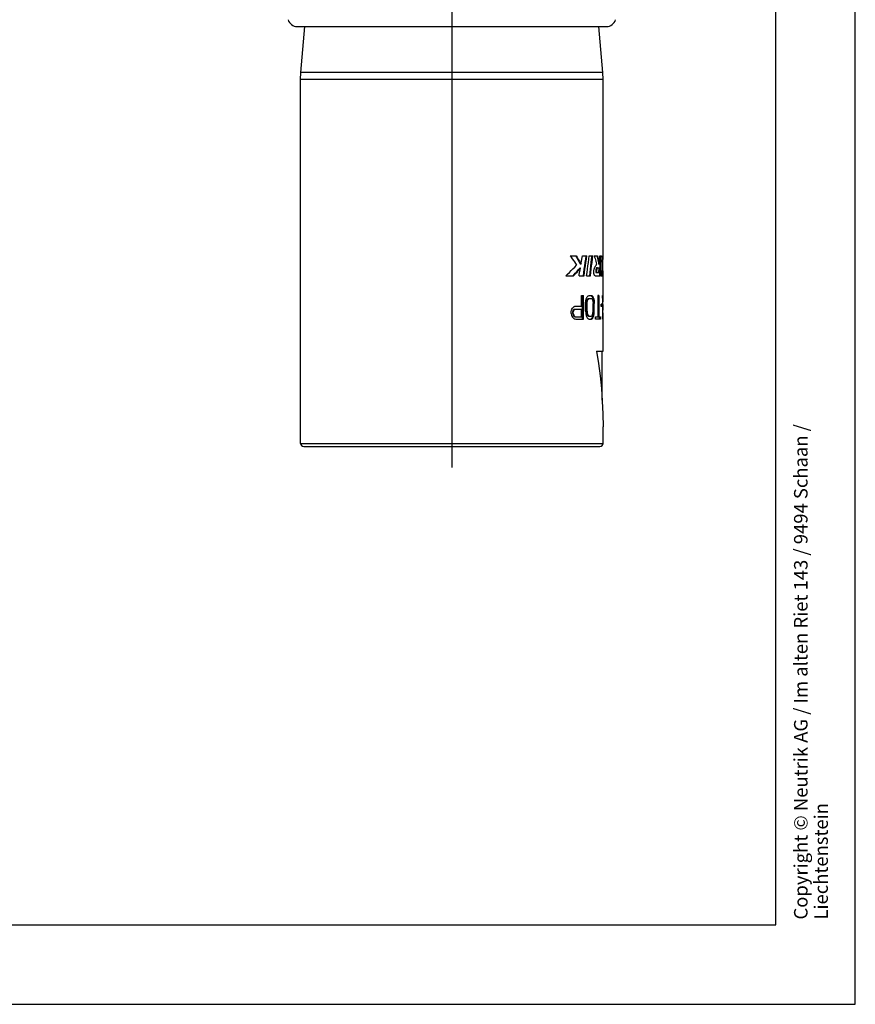
# Model space of a CAD drawing. Units: millimetres. Extents: x 0 to 210, y 0 to 297.
# Drawn here: x 105 to 210, y 0 to 124 of the extents above; entities that cross this region are included whole.
import ezdxf

# ---------------------------------------------------------------- set-up
doc = ezdxf.new("R2010")
doc.units = ezdxf.units.MM
doc.header["$LTSCALE"] = 19.36
doc.layers.get('0').update_dxf_attribs({"linetype": 'CONTINUOUS'})
doc.layers.add('BEZUGSACHSEN', color=7, linetype='CONTINUOUS')
doc.layers.add('RUNDUNGEN', color=7, linetype='CONTINUOUS')
doc.styles.get("Standard").update_dxf_attribs({"font": 'arialn.ttf'})

msp = doc.modelspace()

# ---------------------------------------------------------------- linework, layer by layer
at = {"color": 7}
for p, q in [((210, 0), (210, 297)), ((200, 10), (200, 287)), ((140.3381, 117.0953), (140.8442, 122.8802)), ((178.2619, 117.0953), (177.7558, 122.8802)), ((140.3, 70.4904), (140.3, 116.2237)), ((178.3, 94.0744), (178.3, 116.2237)), ((174.1719, 94.0744), (174.9263, 94.0744)), ((175.708, 94.0744), (176.2702, 94.0744)), ((176.5689, 94.0744), (177.0074, 94.0744)), ((177.188, 94.0744), (177.6112, 94.0744)), ((177.8459, 93.0119), (177.907, 94.0744)), ((177.907, 94.0744), (178.0912, 94.0744)), ((177.9385, 92.8054), (177.9923, 94.0744)), ((178.0738, 93.6494), (178.0912, 94.0744)), ((178.239, 93.1136), (178.2579, 94.0744)), ((178.2579, 94.0744), (178.2986, 94.0744)), ((178.2938, 93.1142), (178.2986, 94.0744)), ((175.5384, 93.0119), (175.453, 93.0119)), ((177.8459, 93.0119), (177.7482, 93.0119)), ((177.8987, 91.9486), (177.9385, 92.8054)), ((177.9777, 91.5544), (178.0372, 92.8054)), ((178.0372, 92.8054), (178.0738, 93.6494)), ((178.2166, 92.1544), (178.239, 93.1136)), ((178.2855, 92.1544), (178.2938, 93.1142)), ((175.2378, 92.3544), (175.3726, 92.5203)), ((175.4577, 92.5203), (175.3726, 92.5203)), ((177.2276, 91.6167), (177.2128, 91.6438)), ((177.4169, 91.9544), (177.7805, 91.9544)), ((177.5306, 92.5544), (177.8181, 92.5544)), ((177.7805, 91.9544), (177.8181, 92.5544)), ((177.8794, 91.5544), (177.8987, 91.9486)), ((178.083, 91.5544), (178.0911, 91.754)), ((178.0911, 91.754), (178.1068, 92.1544)), ((178.1068, 92.1544), (178.3, 92.1544)), ((178.2, 91.5544), (178.2, 92.1544)), ((178.2994, 91.5544), (178.2973, 92.1544)), ((173.6091, 91.5544), (174.6092, 91.5544)), ((175.2947, 91.5544), (175.913, 91.5544)), ((176.2428, 91.5544), (176.7296, 91.5544)), ((177.3091, 91.5514), (177.2928, 91.5539)), ((177.3262, 91.5544), (177.3091, 91.5514)), ((177.3091, 91.5544), (177.9777, 91.5544)), ((178.083, 91.5544), (178.3, 91.5544)), ((178.2998, 88.2819), (178.3, 91.5544)), ((175.6076, 89.0904), (175.826, 89.0904)), ((175.6076, 87.75), (175.6076, 89.0904)), ((175.739, 86.0904), (175.739, 89.0904)), ((175.826, 86.0904), (175.826, 89.0904)), ((176.5432, 89.0691), (176.5912, 89.0904)), ((176.5912, 89.0904), (176.8103, 89.0904)), ((176.7181, 89.0904), (176.7613, 89.0692)), ((176.8103, 89.0904), (176.8537, 89.0692)), ((177.7594, 89.0904), (177.6639, 89.0904)), ((177.6639, 89.0904), (177.6639, 86.4096)), ((177.7594, 89.0904), (177.7594, 86.4096)), ((178.2304, 89.0904), (178.2588, 89.0904)), ((178.2679, 88.8885), (178.2588, 89.0904)), ((176.0998, 87.1117), (176.0998, 88.0691)), ((176.1327, 88.3883), (176.1976, 88.6436)), ((176.1976, 88.6436), (176.24, 88.7284)), ((176.2032, 88.0691), (176.2342, 88.3245)), ((176.2926, 88.0691), (176.2032, 88.0691)), ((176.2032, 87.1117), (176.2032, 88.0691)), ((176.3238, 88.3245), (176.2342, 88.3245)), ((176.24, 88.7284), (176.282, 88.8135)), ((176.282, 88.8135), (176.3238, 88.8989)), ((176.2926, 88.0691), (176.3238, 88.3245)), ((176.2926, 87.1117), (176.2926, 88.0691)), ((176.2952, 88.5159), (176.3253, 88.5584)), ((176.3852, 88.5159), (176.2952, 88.5159)), ((176.3238, 88.8989), (176.3647, 88.9414)), ((176.3253, 88.5584), (176.3551, 88.6009)), ((176.3551, 88.6009), (176.3847, 88.6436)), ((176.3647, 88.9414), (176.4052, 88.9839)), ((176.3847, 88.6436), (176.4236, 88.6648)), ((176.4751, 88.6436), (176.3847, 88.6436)), ((176.3852, 88.5159), (176.4153, 88.5584)), ((176.4052, 88.9839), (176.4454, 89.0266)), ((176.4153, 88.5584), (176.4453, 88.6009)), ((176.4236, 88.6648), (176.4621, 88.6861)), ((176.4453, 88.6009), (176.4751, 88.6436)), ((176.4454, 89.0266), (176.4946, 89.0478)), ((176.4621, 88.6861), (176.5002, 88.7074)), ((176.4751, 88.6436), (176.5142, 88.6648)), ((176.4946, 89.0478), (176.5432, 89.0691)), ((176.5002, 88.7074), (176.8103, 88.7074)), ((176.5142, 88.6648), (176.5529, 88.6861)), ((176.5529, 88.6861), (176.5912, 88.7074)), ((176.7613, 89.0692), (176.8038, 89.0479)), ((176.8038, 89.0479), (176.8458, 89.0266)), ((176.8103, 88.7074), (176.8451, 88.6862)), ((176.8451, 88.6862), (176.8795, 88.6649)), ((176.9386, 89.0266), (176.8458, 89.0266)), ((176.8458, 89.0266), (176.8787, 88.9841)), ((176.8537, 89.0692), (176.8965, 89.0479)), ((176.8787, 88.9841), (176.9112, 88.9416)), ((176.8795, 88.6649), (176.9135, 88.6436)), ((176.8965, 89.0479), (176.9386, 89.0266)), ((176.9112, 88.9416), (176.9433, 88.8989)), ((176.9135, 88.6436), (176.9386, 88.6011)), ((176.9386, 89.0266), (176.9717, 88.9841)), ((176.9386, 88.6011), (176.9635, 88.5586)), ((177.0367, 88.8989), (176.9433, 88.8989)), ((176.9433, 88.8989), (176.9749, 88.8141)), ((176.9635, 88.5586), (176.9882, 88.5159)), ((176.9717, 88.9841), (177.0044, 88.9416)), ((176.9749, 88.8141), (177.006, 88.7289)), ((176.9882, 88.5159), (177.0367, 88.3245)), ((177.0044, 88.9416), (177.0367, 88.8989)), ((177.006, 88.7289), (177.0368, 88.6436)), ((177.0367, 88.8989), (177.0684, 88.8141)), ((177.0367, 88.3245), (177.0606, 88.0691)), ((177.1307, 88.6436), (177.0368, 88.6436)), ((177.0368, 88.6436), (177.0821, 88.3883)), ((177.0606, 87.1117), (177.0606, 88.0691)), ((177.0684, 88.8141), (177.0997, 88.7289)), ((177.1762, 88.3883), (177.0821, 88.3883)), ((177.0821, 88.3883), (177.1044, 88.0691)), ((177.0997, 88.7289), (177.1307, 88.6436)), ((177.1986, 88.0691), (177.1044, 88.0691)), ((177.1044, 87.1117), (177.1044, 88.0691)), ((177.1307, 88.6436), (177.1762, 88.3883)), ((177.1762, 88.3883), (177.1986, 88.0691)), ((177.1986, 87.1117), (177.1986, 88.0691)), ((178.1808, 88.0053), (178.0617, 88.0053)), ((178.0617, 87.6862), (178.0617, 88.0053)), ((178.0814, 87.6862), (178.0814, 88.0053)), ((178.1808, 87.6862), (178.1808, 88.0053)), ((178.2779, 88.0698), (178.2685, 88.3253)), ((178.2856, 87.8142), (178.2779, 88.0698)), ((178.2963, 87.8776), (178.2837, 87.8776)), ((178.3, 87.8288), (178.2999, 87.8777)), ((174.2801, 87.0479), (174.3286, 87.2393)), ((174.2801, 86.7925), (174.2801, 87.0479)), ((174.2801, 86.7925), (174.3286, 86.601)), ((174.3286, 87.2393), (174.4004, 87.3665)), ((174.4004, 87.3665), (174.4718, 87.4947)), ((174.4718, 87.4947), (174.5339, 87.5581)), ((174.4849, 86.984), (174.5308, 87.1755)), ((174.5652, 86.984), (174.4849, 86.984)), ((174.4849, 86.7925), (174.4849, 86.984)), ((174.5652, 86.7925), (174.4849, 86.7925)), ((174.4849, 86.7925), (174.5308, 86.601)), ((174.5308, 87.1755), (174.561, 87.2179)), ((174.6114, 87.1755), (174.5308, 87.1755)), ((174.5339, 87.5581), (174.5957, 87.622)), ((174.561, 87.2179), (174.6213, 87.3032)), ((174.5652, 86.984), (174.6114, 87.1755)), ((174.5652, 86.7925), (174.5652, 86.984)), ((174.5652, 86.7925), (174.6114, 86.601)), ((174.5957, 87.622), (174.6571, 87.6862)), ((174.6114, 87.1755), (174.6418, 87.2179)), ((174.6213, 87.3032), (174.6881, 87.335)), ((174.7024, 87.3032), (174.6213, 87.3032)), ((174.6418, 87.2179), (174.7024, 87.3032)), ((174.6571, 87.6862), (174.7321, 87.7073)), ((174.6881, 87.335), (174.7544, 87.367)), ((174.7024, 87.3032), (174.7695, 87.335)), ((174.7544, 87.367), (175.6076, 87.367)), ((174.7695, 87.335), (174.8361, 87.367)), ((174.8799, 87.75), (175.6076, 87.75)), ((175.6076, 86.4096), (175.6076, 87.367)), ((176.1327, 86.7925), (176.1976, 86.5372)), ((176.2926, 87.1117), (176.2032, 87.1117)), ((176.2032, 87.1117), (176.2342, 86.8564)), ((176.3238, 86.8564), (176.2342, 86.8564)), ((176.2342, 86.8564), (176.2851, 86.6969)), ((176.2851, 86.6969), (176.2952, 86.6649)), ((176.2926, 87.1117), (176.3238, 86.8564)), ((176.3852, 86.6649), (176.2952, 86.6649)), ((176.2952, 86.6649), (176.3253, 86.6224)), ((176.3253, 86.6224), (176.3551, 86.5799)), ((176.3852, 86.6649), (176.4153, 86.6224)), ((176.4153, 86.6224), (176.4453, 86.5799)), ((176.9386, 86.5797), (176.9635, 86.6222)), ((176.9635, 86.6222), (176.9882, 86.6649)), ((176.9882, 86.6649), (177.0367, 86.8564)), ((177.0367, 86.8564), (177.0606, 87.1117)), ((177.0368, 86.5372), (177.0821, 86.7925)), ((177.0821, 86.7925), (177.1044, 87.1117)), ((177.1762, 86.7925), (177.0821, 86.7925)), ((177.1986, 87.1117), (177.1044, 87.1117)), ((177.1307, 86.5372), (177.1762, 86.7925)), ((177.1762, 86.7925), (177.1986, 87.1117)), ((178.1808, 87.6862), (178.0617, 87.6862)), ((178.2685, 86.8237), (178.2779, 87.0685)), ((178.2779, 87.0685), (178.2856, 87.3134)), ((178.2917, 87.5585), (178.2856, 87.8142)), ((178.2856, 87.3134), (178.2917, 87.5585)), ((178.2991, 87.5585), (178.3, 87.8288)), ((178.3, 87.2994), (178.2991, 87.5585)), ((178.3, 82.0904), (178.2998, 86.8989)), ((174.3286, 86.601), (174.4004, 86.4739)), ((174.4004, 86.4739), (174.4718, 86.3457)), ((174.4718, 86.3457), (174.5339, 86.2822)), ((174.6114, 86.601), (174.5308, 86.601)), ((174.5308, 86.601), (174.5912, 86.5161)), ((174.5339, 86.2822), (174.5957, 86.2184)), ((174.5912, 86.5161), (174.6213, 86.4734)), ((174.5957, 86.2184), (174.6571, 86.1542)), ((174.6114, 86.601), (174.6721, 86.5161)), ((174.7024, 86.4734), (174.6213, 86.4734)), ((174.6213, 86.4734), (174.6881, 86.4415)), ((174.6571, 86.1542), (174.7693, 86.1224)), ((174.6721, 86.5161), (174.7024, 86.4734)), ((174.6881, 86.4415), (174.7544, 86.4096)), ((174.7024, 86.4734), (174.7695, 86.4415)), ((174.7544, 86.4096), (175.6076, 86.4096)), ((174.7693, 86.1224), (174.8799, 86.0904)), ((174.7695, 86.4415), (174.8361, 86.4096)), ((174.8799, 86.0904), (175.826, 86.0904)), ((176.1976, 86.5372), (176.24, 86.4524)), ((176.24, 86.4524), (176.282, 86.3673)), ((176.282, 86.3673), (176.3238, 86.2819)), ((176.3238, 86.2819), (176.3647, 86.2395)), ((176.3551, 86.5799), (176.3847, 86.5372)), ((176.4751, 86.5372), (176.3847, 86.5372)), ((176.3847, 86.5372), (176.4236, 86.516)), ((176.4236, 86.516), (176.4621, 86.4947)), ((176.4453, 86.5799), (176.4751, 86.5372)), ((176.4454, 86.1542), (176.4946, 86.133)), ((176.4621, 86.4947), (176.5002, 86.4734)), ((176.4751, 86.5372), (176.5142, 86.516)), ((176.4946, 86.133), (176.5432, 86.1117)), ((176.5002, 86.4734), (176.8103, 86.4734)), ((176.5142, 86.516), (176.5529, 86.4947)), ((176.5432, 86.1117), (176.5912, 86.0904)), ((176.5529, 86.4947), (176.5912, 86.4734)), ((176.5912, 86.0904), (176.8103, 86.0904)), ((176.7181, 86.0904), (176.7613, 86.1116)), ((176.7613, 86.1116), (176.8038, 86.1329)), ((176.8038, 86.1329), (176.8458, 86.1542)), ((176.8103, 86.4734), (176.8451, 86.4946)), ((176.8103, 86.0904), (176.8537, 86.1116)), ((176.8451, 86.4946), (176.8795, 86.5159)), ((176.8458, 86.1542), (176.8787, 86.1967)), ((176.9386, 86.1542), (176.8458, 86.1542)), ((176.8537, 86.1116), (176.8965, 86.1329)), ((176.8787, 86.1967), (176.9112, 86.2392)), ((176.8795, 86.5159), (176.9135, 86.5372)), ((176.8965, 86.1329), (176.9386, 86.1542)), ((176.9112, 86.2392), (176.9433, 86.2819)), ((176.9135, 86.5372), (176.9386, 86.5797)), ((176.9386, 86.1542), (176.9717, 86.1967)), ((176.9433, 86.2819), (176.9749, 86.3668)), ((177.0367, 86.2819), (176.9433, 86.2819)), ((176.9717, 86.1967), (177.0044, 86.2392)), ((176.9749, 86.3668), (177.006, 86.4519)), ((177.0044, 86.2392), (177.0367, 86.2819)), ((177.006, 86.4519), (177.0368, 86.5372)), ((177.0367, 86.2819), (177.0684, 86.3668)), ((177.1307, 86.5372), (177.0368, 86.5372)), ((177.0684, 86.3668), (177.0997, 86.4519)), ((177.0997, 86.4519), (177.1307, 86.5372)), ((177.3689, 86.4096), (177.9748, 86.4096)), ((177.3689, 86.0904), (177.3689, 86.4096)), ((177.9748, 86.0904), (177.3689, 86.0904)), ((177.8766, 86.0904), (177.8766, 86.4096)), ((177.9748, 86.0904), (177.9748, 86.4096)), ((178.2588, 86.0904), (178.2304, 86.0904)), ((178.2588, 86.0904), (178.2679, 86.2923)), ((177.4865, 82.0904), (178.3, 82.0904)), ((178.2, 75.9104), (178.2, 82.0904)), ((178.3, 70.4904), (178.3, 72.5641)), ((140.7001, 70.0904), (177.9, 70.0904)), ((12.5, 10), (200, 10)), ((0, 0), (210, 0))]:
    msp.add_line(p, q, dxfattribs=at)
at = {"color": 9}
msp.add_line((140.3, 70.4904), (178.3, 70.4904), dxfattribs=at)
at = {"color": 7}
for points in [[(174.1719, 94.0744), (174.3056, 93.8828), (174.438, 93.6886), (174.5691, 93.4917), (174.6987, 93.2922), (174.8269, 93.0901), (174.9536, 92.8853)], [(174.844, 94.0744), (174.9484, 93.9019), (175.0516, 93.7275), (175.1537, 93.5513), (175.2547, 93.3733), (175.3544, 93.1935), (175.453, 93.0119)], [(174.9263, 94.0744), (175.0312, 93.9018), (175.1349, 93.7275), (175.2376, 93.5513), (175.3391, 93.3733), (175.4394, 93.1935), (175.5384, 93.0119)], [(175.5384, 93.0119), (175.5669, 93.1872), (175.708, 94.0744)], [(175.8274, 91.567), (175.8858, 91.965), (175.9457, 92.3794), (176.0051, 92.7975), (176.0642, 93.2193), (176.1227, 93.645), (176.1809, 94.0744)], [(175.913, 91.5544), (175.9736, 91.965), (176.0338, 92.3794), (176.0935, 92.7975), (176.1529, 93.2193), (176.2117, 93.645), (176.2702, 94.0744)], [(176.2428, 91.5544), (176.2983, 91.9655), (176.3533, 92.3802), (176.4079, 92.7984), (176.4621, 93.2201), (176.5157, 93.6455), (176.5689, 94.0744)], [(176.6379, 91.5544), (176.6851, 91.9663), (176.7319, 92.3815), (176.7782, 92.7998), (176.824, 93.2214), (176.8694, 93.6463), (176.9142, 94.0744)], [(176.7296, 91.5544), (176.7771, 91.9663), (176.8242, 92.3815), (176.8707, 92.7998), (176.9168, 93.2214), (176.9623, 93.6463), (177.0074, 94.0744)], [(177.188, 94.0744), (177.2427, 93.8995), (177.2961, 93.7236), (177.3483, 93.5469), (177.3992, 93.3694), (177.4489, 93.1911), (177.4972, 93.0119)], [(177.5149, 94.0744), (177.5569, 93.8989), (177.5977, 93.7228), (177.6373, 93.546), (177.6755, 93.3686), (177.7125, 93.1905), (177.7482, 93.0119)], [(177.6112, 94.0744), (177.6535, 93.8989), (177.6945, 93.7228), (177.7343, 93.546), (177.7728, 93.3686), (177.81, 93.1905), (177.8459, 93.0119)], [(173.6091, 91.5544), (173.8439, 91.7651), (174.0747, 91.9803), (174.3012, 92.1999), (174.5234, 92.424), (174.7408, 92.6524), (174.9536, 92.8853)], [(177.2128, 91.6438), (177.1988, 91.6753), (177.1858, 91.7115), (177.1741, 91.7529), (177.1639, 91.8001), (177.1557, 91.8527), (177.1498, 91.9104), (177.1464, 91.9727), (177.1455, 92.0392), (177.1477, 92.1097), (177.1531, 92.1847), (177.1622, 92.2615), (177.1752, 92.3376), (177.1918, 92.4117), (177.2119, 92.4811), (177.2354, 92.5469), (177.262, 92.6091), (177.2911, 92.668), (177.3223, 92.7235), (177.3551, 92.7773), (177.3895, 92.8303), (177.4249, 92.8855), (177.4608, 92.9464), (177.4972, 93.0119)], [(174.5286, 91.5544), (174.6749, 91.7104), (174.8191, 91.8685), (174.961, 92.0285), (175.1006, 92.1905), (175.2378, 92.3544)], [(174.6092, 91.5544), (174.7563, 91.7105), (174.9012, 91.8685), (175.0439, 92.0285), (175.1842, 92.1905), (175.3222, 92.3545), (175.4577, 92.5203)], [(175.2947, 91.5544), (175.322, 91.7139), (175.4577, 92.5203)], [(177.2928, 91.5539), (177.276, 91.562), (177.2595, 91.5754), (177.2432, 91.5937), (177.2276, 91.6167)], [(177.5306, 92.5544), (177.5199, 92.5492), (177.5093, 92.5434), (177.4986, 92.5373), (177.4879, 92.53), (177.4771, 92.5211), (177.4665, 92.51), (177.4559, 92.4962), (177.4457, 92.4786), (177.436, 92.4561), (177.4269, 92.429), (177.4191, 92.3967), (177.4122, 92.361), (177.4062, 92.3235), (177.4009, 92.2845), (177.3963, 92.2446), (177.3929, 92.204), (177.3909, 92.1625), (177.3904, 92.1217), (177.3917, 92.0829), (177.3946, 92.0467), (177.3991, 92.0136), (177.4046, 91.9858), (177.4104, 91.9664), (177.4169, 91.9544)], [(177.6271, 92.5544), (177.6164, 92.5492), (177.6057, 92.5434), (177.595, 92.5373), (177.5842, 92.5301), (177.5735, 92.5213), (177.5628, 92.5102), (177.5522, 92.4965), (177.5419, 92.479), (177.5321, 92.4567), (177.523, 92.4297), (177.5151, 92.3975), (177.5082, 92.3618), (177.5021, 92.3244), (177.4968, 92.2853), (177.4922, 92.2454), (177.4886, 92.2046), (177.4866, 92.163), (177.4861, 92.1221), (177.4874, 92.0832), (177.4904, 92.0469), (177.4948, 92.0137), (177.5004, 91.9858), (177.5062, 91.9664), (177.5127, 91.9544)], [(178.2685, 88.3253), (178.2574, 88.5805), (178.2447, 88.8356), (178.2304, 89.0904)], [(176.0998, 88.0691), (176.1053, 88.1222), (176.1327, 88.3883)], [(176.2342, 88.3245), (176.2444, 88.3563), (176.2952, 88.5159)], [(176.3238, 88.3245), (176.334, 88.3563), (176.3852, 88.5159)], [(178.2963, 87.8776), (178.2929, 88.08), (178.2883, 88.2822), (178.2826, 88.4844), (178.2758, 88.6865), (178.2679, 88.8885)], [(174.7321, 87.7073), (174.7693, 87.718), (174.8799, 87.75)], [(176.0998, 87.1117), (176.1272, 86.8458), (176.1327, 86.7925)], [(176.3238, 86.8564), (176.375, 86.6969), (176.3852, 86.6649)], [(178.2304, 86.0904), (178.2447, 86.3346), (178.2574, 86.579), (178.2685, 86.8237)], [(178.2679, 86.2923), (178.2758, 86.4943), (178.2826, 86.6964), (178.2883, 86.8986), (178.2929, 87.1008), (178.2963, 87.3032)], [(176.3647, 86.2395), (176.4052, 86.1969), (176.4254, 86.1756), (176.4454, 86.1542)], [(177.4865, 82.0904), (177.7321, 80.5483), (177.9348, 78.9852), (178.0939, 77.3986), (178.2081, 75.7961), (178.277, 74.1855), (178.3, 72.5641)]]:
    msp.add_lwpolyline(points, dxfattribs=at)
for centre, start, end in [((140.7, 70.4904), 180, 270), ((177.9, 70.4904), 270, 360)]:
    msp.add_arc(centre, 0.4, start, end, dxfattribs=at)
at = {"layer": 'BEZUGSACHSEN', "color": 7}
for p, q in [((159.3, 208.4904), (159.3, 67.4443)), ((139.87, 122.8802), (178.73, 122.8802))]:
    msp.add_line(p, q, dxfattribs=at)
for centre, start, end in [((139.87, 124.0802), 196.677133, 270), ((178.73, 124.0802), 270, 343.322867)]:
    msp.add_arc(centre, 1.2, start, end, dxfattribs=at)
at = {"layer": 'RUNDUNGEN', "color": 7}
for p, q in [((140.3, 116.2237), (140.3381, 117.0953)), ((178.3, 116.2237), (178.2619, 117.0953))]:
    msp.add_line(p, q, dxfattribs=at)
at = {"layer": 'RUNDUNGEN', "color": 9}
for p, q in [((178.2619, 117.0953), (140.3381, 117.0953)), ((178.3, 116.2237), (140.3, 116.2237))]:
    msp.add_line(p, q, dxfattribs=at)

# ---------------------------------------------------------------- texts
at = {"color": 7, "insert": (202.3, 10.65), "char_height": 1.7, "width": 68.8296, "attachment_point": 1, "rotation": 90, "line_spacing_factor": 0.9}
msp.add_mtext('Copyright © Neutrik AG / Im alten Riet 143 / 9494 Schaan / Liechtenstein', dxfattribs=at)

doc.saveas('drawing.dxf')
